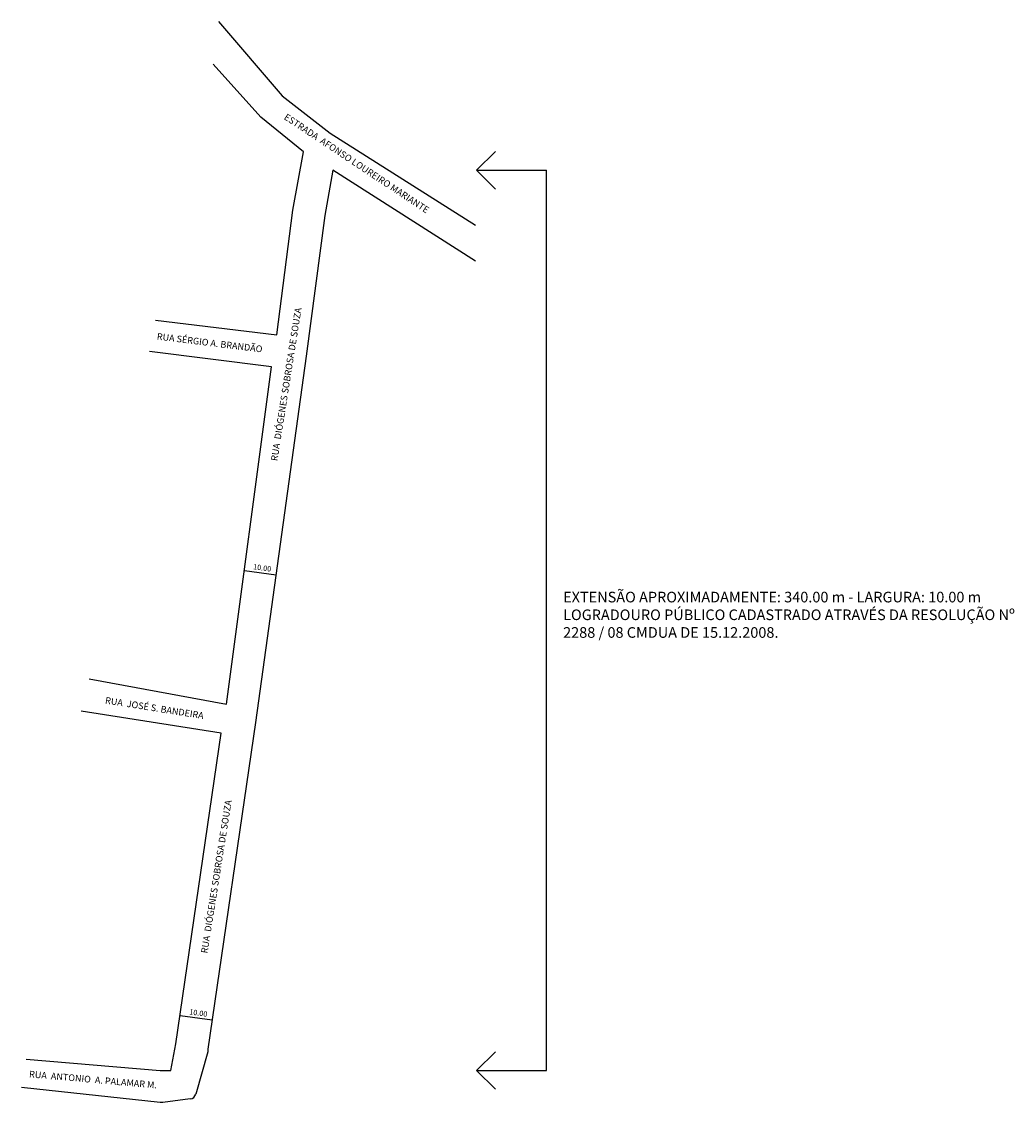
# Model space of a CAD drawing. Units: millimetres. Extents: x 776 to 1150, y 359 to 766.
import ezdxf

# ---------------------------------------------------------------- set-up
doc = ezdxf.new("R2010")
doc.units = ezdxf.units.MM
doc.styles.get("Standard").update_dxf_attribs({"font": 'ARIAL.TTF', "height": 1.5})

msp = doc.modelspace()

# ---------------------------------------------------------------- linework, layer by layer
for p, q in [((850.26, 766.05), (874.26, 738.05)), ((866.26, 730.05), (848.26, 750.05)), ((874.26, 738.05), (892.26, 724.05)), ((882.26, 717.05), (866.26, 730.05)), ((866.26, 730.05), (866.26, 730.05)), ((892.26, 724.05), (947.11, 689.37)), ((878.26, 695.05), (882.26, 717.05)), ((947.48, 710.05), (954.55, 717.12)), ((893.26, 710.05), (890.26, 693.05)), ((947.11, 675.78), (893.26, 710.05)), ((947.48, 710.05), (973.76, 710.05)), ((947.48, 710.05), (954.55, 702.98)), ((973.76, 371.05), (973.76, 710.05)), ((872.26, 648.05), (878.26, 695.05)), ((878.26, 695.05), (878.26, 695.05)), ((878.26, 695.05), (878.26, 695.05)), ((890.26, 693.05), (883.26, 640.05)), ((826.49, 653.63), (872.26, 648.05)), ((870.26, 636.05), (824.31, 641.79)), ((883.26, 640.05), (864.26, 502.05)), ((883.26, 640.05), (883.26, 640.05)), ((883.26, 640.05), (883.26, 640.05)), ((853.26, 509.05), (870.26, 636.05)), ((860, 559.36), (871.93, 557.72)), ((871.93, 557.72), (871.93, 557.72)), ((801.61, 518.56), (853.26, 509.05)), ((851.26, 498.05), (798.49, 506.38)), ((864.26, 502.05), (846.26, 379.05)), ((864.26, 502.05), (864.26, 502.05)), ((864.26, 502.05), (864.26, 502.05)), ((834.26, 381.05), (851.26, 498.05)), ((835.82, 391.75), (847.88, 390.09)), ((847.88, 390.09), (847.88, 390.09)), ((832.26, 371.05), (834.26, 381.05)), ((846.26, 379.05), (846.26, 378.05)), ((777.81, 375.37), (828.26, 371.05)), ((846.26, 378.05), (841.72, 362.14)), ((846.26, 378.05), (846.26, 378.05)), ((947.48, 371.05), (954.55, 378.12)), ((828.26, 371.05), (832.26, 371.05)), ((947.48, 371.05), (973.76, 371.05)), ((947.48, 371.05), (954.55, 363.98)), ((828.26, 359.05), (776.12, 364.68)), ((842.26, 364.05), (842.26, 364.05)), ((842.26, 364.05), (842.26, 364.05)), ((829.26, 359.05), (828.26, 359.05)), ((828.26, 359.05), (828.26, 359.05)), ((828.26, 359.05), (828.26, 359.05)), ((839.62, 360.34), (829.26, 359.05)), ((829.26, 359.05), (829.26, 359.05))]:
    msp.add_line(p, q)
msp.add_arc((839.31, 362.82), 2.5, 277.125, 344.0546)

# ---------------------------------------------------------------- texts
for s, rotation, p in [('ESTRADA  AFONSO LOUREIRO MARIANTE', 326.4071, (874.67, 729.48)), ('RUA  DIÓGENES SOBROSA DE SOUZA', 81, (872.43, 600.44)), ('RUA SÉRGIO A. BRANDÃO', 353, (826.94, 646.32)), ('RUA  JOSÉ S. BANDEIRA', 351, (807.43, 509.29)), ('RUA  DIÓGENES SOBROSA DE SOUZA', 81, (846.11, 415.03)), ('RUA  ANTONIO  A. PALAMAR M.', 355, (778.85, 368.49))]:
    msp.add_text(s, height=2.5, rotation=rotation).set_placement(p)
at = {"char_height": 2, "width": 6.7212, "attachment_point": 1, "rotation": 351.887}
for insert in [(863.5, 561.83), (839.45, 394.2)]:
    msp.add_mtext('10.00', dxfattribs=dict(at, insert=insert))
at = {"insert": (980.04, 551.34), "char_height": 4, "width": 180.7413, "attachment_point": 1}
msp.add_mtext('EXTENSÃO APROXIMADAMENTE: 340.00 m - LARGURA: 10.00 m\\PLOGRADOURO PÚBLICO CADASTRADO ATRAVÉS DA RESOLUÇÃO Nº 2288 / 08 CMDUA DE 15.12.2008.', dxfattribs=at)

doc.saveas('drawing.dxf')
